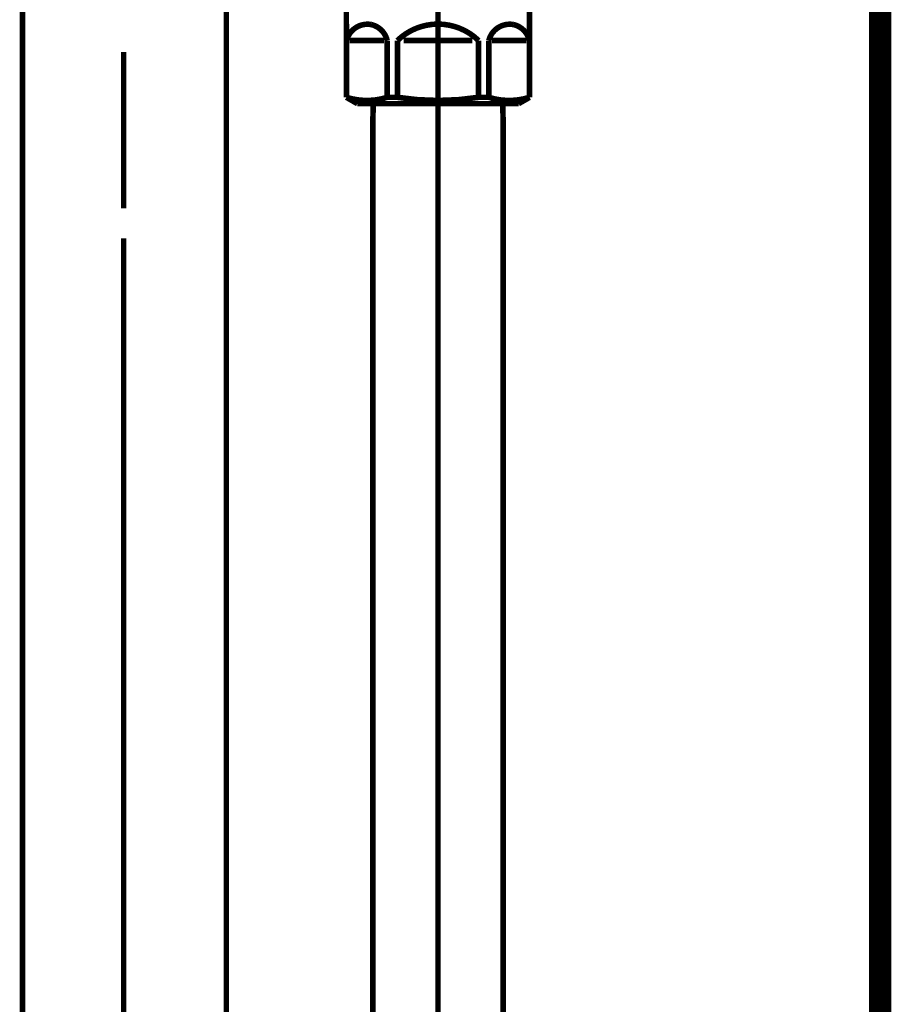
# Model space of a CAD drawing. Extents: x -34 to 478, y -279 to -11.
# Drawn here: x 220 to 234, y -206 to -191 of the extents above; entities that cross this region are included whole.
import ezdxf

# ---------------------------------------------------------------- set-up
doc = ezdxf.new("R2010")
doc.units = 0
doc.linetypes.add('AIGENLINE006', pattern=[13.007, 10, -1, 0.0035, -1, 0.0035, -1])
for name, color, linetype in [('LAYER_18', 7, 'CONTINUOUS'), ('LAYER_34', 7, 'CONTINUOUS'), ('LAYER_37', 7, 'CONTINUOUS')]:
    doc.layers.add(name, color=color, linetype=linetype)

# ---------------------------------------------------------------- blocks, each defined once
blk = doc.blocks.new('AIGNBL12020037')
at = {"layer": 'LAYER_18', "const_width": 0.0882}
for points in [[(219.8116, -229.5171), (219.8116, -182.7365)], [(223.0382, -229.5171), (223.0382, -182.7365)]]:
    blk.add_lwpolyline(points, dxfattribs=at)
blk = doc.blocks.new('AIGNBL1202004A')
at = {"layer": 'LAYER_18', "const_width": 0.0882}
for points in [[(221.4129, -191.1184), (221.4129, -193.5906)], [(221.4129, -194.0633), (221.4129, -207.8409)], [(221.4129, -194.7847), (221.4129, -202.1689)]]:
    blk.add_lwpolyline(points, dxfattribs=at)
blk = doc.blocks.new('AIGNBL12010036')
at = {"layer": 'LAYER_18'}
for name in ['AIGNBL1202004A', 'AIGNBL12020037']:
    blk.add_blockref(name, (0, 0), dxfattribs=at)
blk = doc.blocks.new('AIGNBL220200A9')
at = {"layer": 'LAYER_34', "const_width": 0.0882}
blk.add_lwpolyline([(227.4194, -229.0341), (227.4194, -192.1447)], dxfattribs=at)
blk = doc.blocks.new('AIGNBL220200AA')
at = {"layer": 'LAYER_34', "const_width": 0.0882}
blk.add_lwpolyline([(225.3651, -191.9339), (227.4138, -191.9339)], dxfattribs=at)
blk = doc.blocks.new('AIGNBL220200AB')
at = {"layer": 'LAYER_34', "const_width": 0.0882}
blk.add_lwpolyline([(227.4194, -192.1447), (227.4138, -191.9339)], dxfattribs=at)
blk = doc.blocks.new('AIGNBL220200B7')
at = {"layer": 'LAYER_34', "const_width": 0.0882}
blk.add_lwpolyline([(225.3651, -191.9339), (225.3596, -192.1447)], dxfattribs=at)
blk = doc.blocks.new('AIGNBL220200B8')
at = {"layer": 'LAYER_34', "const_width": 0.0882}
blk.add_lwpolyline([(225.3596, -192.1447), (225.3596, -229.0341)], dxfattribs=at)
blk = doc.blocks.new('AIGNBL220200B9')
at = {"layer": 'LAYER_34', "linetype": 'AIGENLINE006', "const_width": 0.0882, "flags": 128}
blk.add_lwpolyline([(226.3893, -190.234), (226.3893, -234.1562)], dxfattribs=at)
blk = doc.blocks.new('AIGNBL220200BA')
at = {"layer": 'LAYER_34', "const_width": 0.0882}
blk.add_lwpolyline([(227.7863, -190.9341), (227.244, -190.9341)], dxfattribs=at)
blk = doc.blocks.new('AIGNBL220200BB')
at = {"layer": 'LAYER_34', "const_width": 0.0882}
blk.add_lwpolyline([(224.9923, -190.9341), (225.5345, -190.9341)], dxfattribs=at)
blk = doc.blocks.new('AIGNBL220200BC')
at = {"layer": 'LAYER_34', "const_width": 0.0882}
blk.add_lwpolyline([(226.9315, -190.9341), (225.847, -190.9341)], dxfattribs=at)
blk = doc.blocks.new('AIGNBL220200BD')
at = {"layer": 'LAYER_34', "const_width": 0.0882}
blk.add_lwpolyline([(227.8393, -190.6743), (227.8362, -190.6743)], dxfattribs=at)
blk = doc.blocks.new('AIGNBL220200BE')
at = {"layer": 'LAYER_34', "const_width": 0.0882}
blk.add_lwpolyline([(227.8393, -190.6743), (227.8393, -190.9341)], dxfattribs=at)
blk = doc.blocks.new('AIGNBL220200BF')
at = {"layer": 'LAYER_34', "const_width": 0.0882}
blk.add_lwpolyline([(227.8393, -190.9341), (227.8362, -190.9341)], dxfattribs=at)
blk = doc.blocks.new('AIGNBL220200C0')
at = {"layer": 'LAYER_34', "const_width": 0.0882}
blk.add_lwpolyline([(227.8393, -191.8333), (227.8362, -191.8333)], dxfattribs=at)
blk = doc.blocks.new('AIGNBL220200C1')
at = {"layer": 'LAYER_34', "const_width": 0.0882}
blk.add_lwpolyline([(224.9392, -191.8333), (224.9423, -191.8333)], dxfattribs=at)
blk = doc.blocks.new('AIGNBL220200C2')
at = {"layer": 'LAYER_34', "const_width": 0.0882}
blk.add_lwpolyline([(224.9392, -190.6743), (224.9392, -190.9341)], dxfattribs=at)
blk = doc.blocks.new('AIGNBL220200C3')
at = {"layer": 'LAYER_34', "const_width": 0.0882}
blk.add_lwpolyline([(224.9423, -191.8333), (224.9423, -190.9341)], dxfattribs=at)
blk = doc.blocks.new('AIGNBL220200C4')
at = {"layer": 'LAYER_34', "const_width": 0.0882}
blk.add_lwpolyline([(224.9392, -190.9341), (224.9423, -190.9341)], dxfattribs=at)
blk = doc.blocks.new('AIGNBL220200C5')
at = {"layer": 'LAYER_34', "const_width": 0.0882}
blk.add_lwpolyline([(224.9392, -189.7841), (224.9392, -190.6743)], dxfattribs=at)
blk = doc.blocks.new('AIGNBL220200C6')
at = {"layer": 'LAYER_34', "const_width": 0.0882}
blk.add_lwpolyline([(224.9392, -190.6743), (224.9423, -190.6743)], dxfattribs=at)
blk = doc.blocks.new('AIGNBL220200C7')
at = {"layer": 'LAYER_34', "const_width": 0.0882}
blk.add_lwpolyline([(227.194, -191.8333), (227.0318, -191.8333)], dxfattribs=at)
blk = doc.blocks.new('AIGNBL220200C8')
at = {"layer": 'LAYER_34', "const_width": 0.0882}
blk.add_lwpolyline([(225.7471, -191.8333), (225.5848, -191.8333)], dxfattribs=at)
blk = doc.blocks.new('AIGNBL220200C9')
at = {"layer": 'LAYER_34', "const_width": 0.0882}
blk.add_lwpolyline([(227.5393, -191.9339), (225.2393, -191.9339)], dxfattribs=at)
blk = doc.blocks.new('AIGNBL220200CA')
at = {"layer": 'LAYER_34', "const_width": 0.0882}
blk.add_lwpolyline([(227.5393, -191.9339), (227.6643, -191.9339)], dxfattribs=at)
blk = doc.blocks.new('AIGNBL220200D3')
at = {"layer": 'LAYER_34', "const_width": 0.0882}
blk.add_lwpolyline([(225.1142, -191.9339), (225.2393, -191.9339)], dxfattribs=at)
blk = doc.blocks.new('AIGNBL220200D4')
at = {"layer": 'LAYER_34', "const_width": 0.0882}
blk.add_lwpolyline([(224.9392, -190.9341), (224.9392, -191.8333)], dxfattribs=at)
blk = doc.blocks.new('AIGNBL220200D5')
at = {"layer": 'LAYER_34', "linetype": 'AIGENLINE006', "const_width": 0.0882, "flags": 128}
blk.add_lwpolyline([(226.3893, -192.2343), (226.3893, -184.0356)], dxfattribs=at)
blk = doc.blocks.new('AIGNBL220200D6')
at = {"layer": 'LAYER_34', "const_width": 0.0882}
blk.add_lwpolyline([(227.6643, -191.9339), (227.8393, -191.8333)], dxfattribs=at)
blk = doc.blocks.new('AIGNBL220200D7')
at = {"layer": 'LAYER_34', "const_width": 0.0882}
blk.add_lwpolyline([(224.9392, -191.8333), (225.1142, -191.9339)], dxfattribs=at)
blk = doc.blocks.new('AIGNBL220200E0')
at = {"layer": 'LAYER_34', "const_width": 0.0882}
blk.add_lwpolyline([(225.5848, -191.8333), (225.5848, -190.9341)], dxfattribs=at)
blk = doc.blocks.new('AIGNBL220200E1')
at = {"layer": 'LAYER_34', "const_width": 0.0882}
blk.add_lwpolyline([(225.7471, -190.9341), (225.7471, -191.8333)], dxfattribs=at)
blk = doc.blocks.new('AIGNBL220200E2')
at = {"layer": 'LAYER_34', "const_width": 0.0882}
blk.add_lwpolyline([(227.0318, -191.8333), (227.0318, -190.9341)], dxfattribs=at)
blk = doc.blocks.new('AIGNBL220200E3')
at = {"layer": 'LAYER_34', "const_width": 0.0882}
blk.add_lwpolyline([(227.194, -191.8333), (227.194, -190.9341)], dxfattribs=at)
blk = doc.blocks.new('AIGNBL220200E4')
at = {"layer": 'LAYER_34', "const_width": 0.0882}
blk.add_lwpolyline([(227.8393, -190.9341), (227.8393, -191.8333)], dxfattribs=at)
blk = doc.blocks.new('AIGNBL220200E5')
at = {"layer": 'LAYER_34', "const_width": 0.0882}
blk.add_lwpolyline([(227.8362, -190.9341), (227.8362, -191.8333)], dxfattribs=at)
blk = doc.blocks.new('AIGNBL220200E6')
at = {"layer": 'LAYER_34', "const_width": 0.0882}
blk.add_lwpolyline([(224.9423, -190.9341), (224.9423, -190.6743)], dxfattribs=at)
blk = doc.blocks.new('AIGNBL220200E9')
at = {"layer": 'LAYER_34', "const_width": 0.0882}
blk.add_lwpolyline([(227.8393, -185.4343), (227.8393, -190.6743)], dxfattribs=at)
blk = doc.blocks.new('AIGNBL220200ED')
at = {"layer": 'LAYER_34', "const_width": 0.0882}
blk.add_lwpolyline([(225.5848, -191.8333, -0.154381), (224.9423, -191.8333)], format="xyb", dxfattribs=at)
blk = doc.blocks.new('AIGNBL220200EE')
at = {"layer": 'LAYER_34', "const_width": 0.0882}
blk.add_lwpolyline([(227.8362, -191.8333, -0.1544936), (227.194, -191.8333)], format="xyb", dxfattribs=at)
blk = doc.blocks.new('AIGNBL220200EF')
at = {"layer": 'LAYER_34', "const_width": 0.0882}
blk.add_lwpolyline([(224.9423, -190.9341, -0.3924151), (225.332, -190.6812, -0.2864248), (225.5848, -190.9341)], format="xyb", dxfattribs=at)
blk = doc.blocks.new('AIGNBL220200F0')
at = {"layer": 'LAYER_34', "const_width": 0.0882}
blk.add_lwpolyline([(227.194, -190.9341, -0.3922324), (227.5837, -190.6812, -0.2868799), (227.8362, -190.9341)], format="xyb", dxfattribs=at)
blk = doc.blocks.new('AIGNBL220200F1')
at = {"layer": 'LAYER_34', "const_width": 0.0882}
blk.add_lwpolyline([(225.7471, -190.9341, -0.404552), (227.0318, -190.9341)], format="xyb", dxfattribs=at)
blk = doc.blocks.new('AIGNBL220200F2')
at = {"layer": 'LAYER_34', "const_width": 0.0882}
blk.add_lwpolyline([(227.0318, -191.8333, -0.0772411), (225.7471, -191.8333)], format="xyb", dxfattribs=at)
blk = doc.blocks.new('AIGNBL220100A6')
at = {"layer": 'LAYER_34'}
for name in ['AIGNBL220200D5', 'AIGNBL220200E9', 'AIGNBL220200C5', 'AIGNBL220200B9', 'AIGNBL220200C2', 'AIGNBL220200C6', 'AIGNBL220200E6', 'AIGNBL220200EF', 'AIGNBL220200F1', 'AIGNBL220200F0', 'AIGNBL220200BD', 'AIGNBL220200BE', 'AIGNBL220200C4', 'AIGNBL220200D4', 'AIGNBL220200C3', 'AIGNBL220200BB', 'AIGNBL220200E0', 'AIGNBL220200E1', 'AIGNBL220200BC', 'AIGNBL220200E2', 'AIGNBL220200E3', 'AIGNBL220200BA', 'AIGNBL220200BF', 'AIGNBL220200E5', 'AIGNBL220200E4', 'AIGNBL220200C1', 'AIGNBL220200D7', 'AIGNBL220200ED', 'AIGNBL220200C8', 'AIGNBL220200F2', 'AIGNBL220200C7', 'AIGNBL220200EE', 'AIGNBL220200D6', 'AIGNBL220200C0', 'AIGNBL220200D3', 'AIGNBL220200C9', 'AIGNBL220200B7', 'AIGNBL220200AA', 'AIGNBL220200AB', 'AIGNBL220200CA', 'AIGNBL220200B8', 'AIGNBL220200A9']:
    blk.add_blockref(name, (0, 0), dxfattribs=at)

msp = doc.modelspace()

# ---------------------------------------------------------------- linework, layer by layer
at = {"layer": 'LAYER_37', "const_width": 0.3528}
msp.add_lwpolyline([(233.3894, -71.3321), (233.3894, -230.5782)], dxfattribs=at)
msp.add_lwpolyline([(233.3894, -71.3321), (233.3894, -230.5782)], dxfattribs=at)

# ---------------------------------------------------------------- block references
at = {"layer": 'LAYER_18'}
msp.add_blockref('AIGNBL12010036', (0, 0), dxfattribs=at)
at = {"layer": 'LAYER_34'}
msp.add_blockref('AIGNBL220100A6', (0, 0), dxfattribs=at)

doc.saveas('drawing.dxf')
